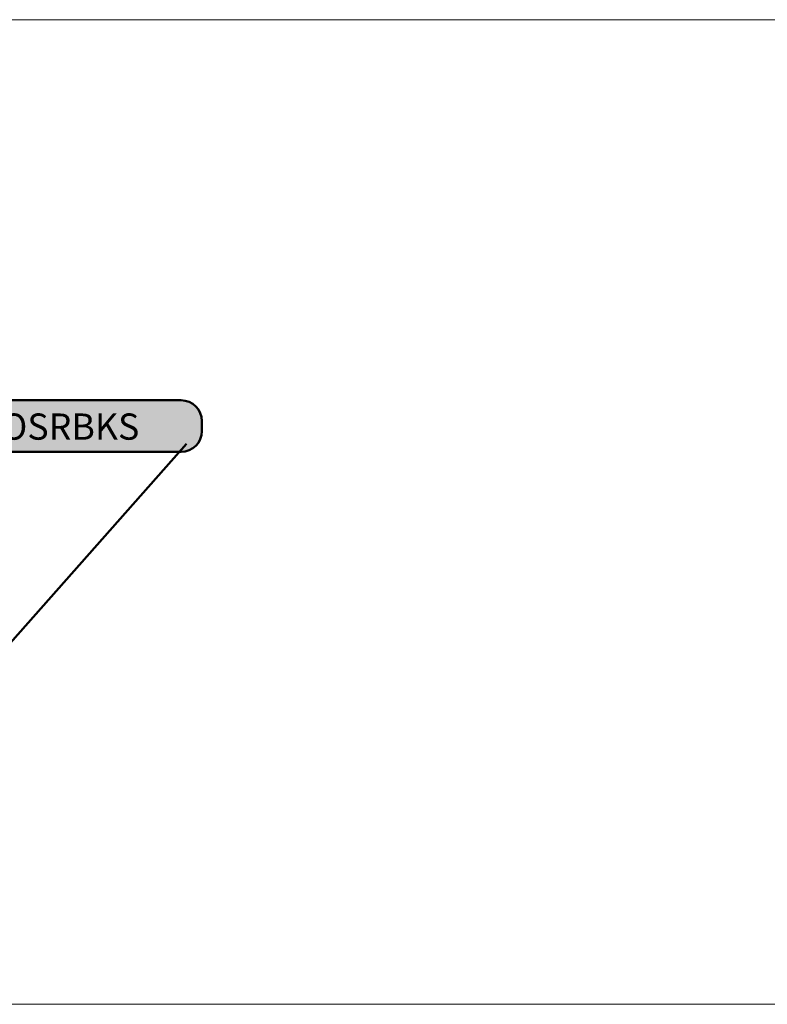
# Model space of a CAD drawing. Units: inches. Extents: x -2593 to 3187, y -2469 to 3310.
# Drawn here: x 169 to 276, y 243 to 385 of the extents above; entities that cross this region are included whole.
import ezdxf

# ---------------------------------------------------------------- set-up
doc = ezdxf.new("R2010")
doc.units = ezdxf.units.IN
doc.header["$MEASUREMENT"] = 0
doc.layers.add('Calque 1', color=7, linetype='Continuous')

# ---------------------------------------------------------------- blocks, each defined once
blk = doc.blocks.new('block 56')
at = {"layer": 'Calque 1', "color": 250, "lineweight": 50, "true_color": 0x1a171b}
blk.add_lwpolyline([(192.57, 323.43), (125.54, 247.71)], dxfattribs=at)
blk = doc.blocks.new('block 55')
at = {"layer": 'Calque 1', "true_color": 0x009036}
h = blk.add_hatch(color=104, dxfattribs=at)
h.dxf.hatch_style = 2
edge = h.paths.add_edge_path()
edge.add_spline(control_points=[(194.8, 325.28), (194.8, 323.62), (193.46, 322.28), (191.8, 322.28), (191.8, 322.28), (151.09, 322.28), (151.09, 322.28), (149.43, 322.28), (148.09, 323.62), (148.09, 325.28), (148.09, 325.28), (148.09, 326.71), (148.09, 326.71), (148.09, 328.36), (149.43, 329.71), (151.09, 329.71), (151.09, 329.71), (191.8, 329.71), (191.8, 329.71), (193.46, 329.71), (194.8, 328.36), (194.8, 326.71), (194.8, 326.71), (194.8, 325.28), (194.8, 325.28)], knot_values=[0, 0, 0, 0, 1, 1, 1, 2, 2, 2, 3, 3, 3, 4, 4, 4, 5, 5, 5, 6, 6, 6, 7, 7, 7, 8, 8, 8, 8], degree=3, periodic=1)
at = {"layer": 'Calque 1', "color": 7, "lineweight": 50, "true_color": 0xffffff}
blk.add_open_spline([(194.8, 325.28), (194.8, 323.62), (193.46, 322.28), (191.8, 322.28), (191.8, 322.28), (151.09, 322.28), (151.09, 322.28), (149.43, 322.28), (148.09, 323.62), (148.09, 325.28), (148.09, 325.28), (148.09, 326.71), (148.09, 326.71), (148.09, 328.36), (149.43, 329.71), (151.09, 329.71), (151.09, 329.71), (191.8, 329.71), (191.8, 329.71), (193.46, 329.71), (194.8, 328.36), (194.8, 326.71), (194.8, 326.71), (194.8, 325.28), (194.8, 325.28)], degree=3, knots=[0, 0, 0, 0, 1, 1, 1, 2, 2, 2, 3, 3, 3, 4, 4, 4, 5, 5, 5, 6, 6, 6, 7, 7, 7, 8, 8, 8, 8], dxfattribs=at)
at = {"layer": 'Calque 1'}
blk.add_blockref('block 56', (0, 0), dxfattribs=at)
at = {"layer": 'Calque 1', "color": 18, "true_color": 0x000000, "insert": (156.11, 324.03), "char_height": 3.7783, "attachment_point": 7}
blk.add_mtext('\\fMyriad Pro|b1|i0|c0|p34;\\W1;40 FOSRBKS', dxfattribs=at)
blk = doc.blocks.new('block 54')
at = {"layer": 'Calque 1', "color": 7, "lineweight": 50, "true_color": 0xffffff}
blk.add_open_spline([(128, 247.68), (128, 246.22), (126.81, 245.03), (125.35, 245.03), (123.89, 245.03), (122.7, 246.22), (122.7, 247.68), (122.7, 249.14), (123.89, 250.32), (125.35, 250.32), (126.81, 250.32), (128, 249.14), (128, 247.68)], degree=3, knots=[0, 0, 0, 0, 1, 1, 1, 2, 2, 2, 3, 3, 3, 4, 4, 4, 4], dxfattribs=at)
at = {"layer": 'Calque 1'}
blk.add_blockref('block 55', (0, 0), dxfattribs=at)

msp = doc.modelspace()

# ---------------------------------------------------------------- linework, layer by layer
at = {"layer": 'Calque 1', "lineweight": 0}
for points in [[(-2592.57, 384.53), (3187, 384.53)], [(-2592.57, 242.71), (3187, 242.71)]]:
    msp.add_lwpolyline(points, dxfattribs=at)

# ---------------------------------------------------------------- block references
at = {"layer": 'Calque 1'}
msp.add_blockref('block 54', (0, 0), dxfattribs=at)

doc.saveas('drawing.dxf')
